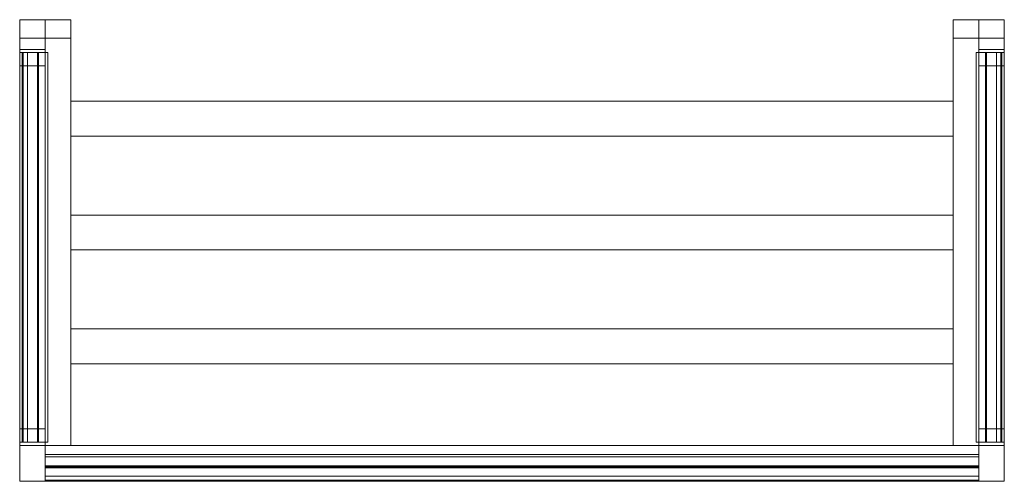
# Model space of a CAD drawing. Units: millimetres. Extents: x 0 to 960, y -450 to 0.
import ezdxf

# ---------------------------------------------------------------- set-up
doc = ezdxf.new("R2010")
doc.units = ezdxf.units.MM
doc.header["$LTSCALE"] = 5.08
doc.layers.add('ｴｱｺﾝ室外機置場002', color=7, linetype='Continuous')

# ---------------------------------------------------------------- blocks, each defined once
blk = doc.blocks.new('___Y室外機置場002_dxf')
at = {"color": 253, "linetype": 'Continuous', "lineweight": 15}
for points in [[(50, -18), (0, -18), (0, 0), (50, 0)], [(0, -18, 600), (50, -18, 600), (50, 0, 600), (0, 0, 600)], [(50, 0), (0, 0), (0, 0, 600), (50, 0, 600)], [(0, 0), (0, -18), (0, -18, 600), (0, 0, 600)], [(50, -415), (25, -415), (25, 0), (50, 0)], [(25, -415, 65), (50, -415, 65), (50, 0, 65), (25, 0, 65)], [(50, 0), (25, 0), (25, 0, 65), (50, 0, 65)], [(25, 0), (25, -415), (25, -415, 65), (25, 0, 65)], [(50, -18), (50, 0), (50, 0, 600), (50, -18, 600)], [(50, -415), (50, 0), (50, 0, 65), (50, -415, 65)], [(910, -18), (910, 0), (960, 0), (960, -18)], [(960, -18, 600), (960, 0, 600), (910, 0, 600), (910, -18, 600)], [(910, -18), (910, -18, 600), (910, 0, 600), (910, 0)], [(910, 0), (910, 0, 600), (960, 0, 600), (960, 0)], [(910, -415), (910, 0), (935, 0), (935, -415)], [(935, -415, 65), (935, 0, 65), (910, 0, 65), (910, -415, 65)], [(910, -415), (910, -415, 65), (910, 0, 65), (910, 0)], [(910, 0), (910, 0, 65), (935, 0, 65), (935, 0)], [(935, 0), (935, 0, 65), (935, -415, 65), (935, -415)], [(960, 0), (960, 0, 600), (960, -18, 600), (960, -18)], [(0, -18), (50, -18), (50, -18, 600), (0, -18, 600)], [(25, -29, 40), (0, -29, 40), (0, -18, 40), (25, -18, 40)], [(0, -29, 600), (25, -29, 600), (25, -18, 600), (0, -18, 600)], [(25, -18, 40), (0, -18, 40), (0, -18, 600), (25, -18, 600)], [(0, -18, 40), (0, -29, 40), (0, -29, 600), (0, -18, 600)], [(25, -415), (0, -415), (0, -18), (25, -18)], [(0, -415, 40), (25, -415, 40), (25, -18, 40), (0, -18, 40)], [(25, -18), (0, -18), (0, -18, 40), (25, -18, 40)], [(0, -18), (0, -415), (0, -415, 40), (0, -18, 40)], [(25, -29, 40), (25, -18, 40), (25, -18, 600), (25, -29, 600)], [(25, -415), (25, -18), (25, -18, 40), (25, -415, 40)], [(960, -18), (960, -18, 600), (910, -18, 600), (910, -18)], [(935, -29, 40), (935, -18, 40), (960, -18, 40), (960, -29, 40)], [(960, -29, 600), (960, -18, 600), (935, -18, 600), (935, -29, 600)], [(935, -29, 40), (935, -29, 600), (935, -18, 600), (935, -18, 40)], [(935, -18, 40), (935, -18, 600), (960, -18, 600), (960, -18, 40)], [(935, -415), (935, -18), (960, -18), (960, -415)], [(960, -415, 40), (960, -18, 40), (935, -18, 40), (935, -415, 40)], [(935, -415), (935, -415, 40), (935, -18, 40), (935, -18)], [(935, -18), (935, -18, 40), (960, -18, 40), (960, -18)], [(960, -18, 40), (960, -18, 600), (960, -29, 600), (960, -29, 40)], [(960, -18), (960, -18, 40), (960, -415, 40), (960, -415)], [(0, -29, 40), (25, -29, 40), (25, -29, 600), (0, -29, 600)], [(25, -32, 40), (0, -32, 40), (0, -29, 40), (25, -29, 40)], [(0, -32, 600), (25, -32, 600), (25, -29, 600), (0, -29, 600)], [(25, -29, 40), (0, -29, 40), (0, -29, 600), (25, -29, 600)], [(0, -29, 40), (0, -32, 40), (0, -32, 600), (0, -29, 600)], [(0, -32, 40), (25, -32, 40), (25, -32, 600), (0, -32, 600)], [(25, -415, 580), (0, -415, 580), (0, -32, 580), (25, -32, 580)], [(0, -415, 600), (25, -415, 600), (25, -32, 600), (0, -32, 600)], [(25, -32, 580), (0, -32, 580), (0, -32, 600), (25, -32, 600)], [(0, -32, 580), (0, -415, 580), (0, -415, 600), (0, -32, 600)], [(25, -45, 40), (0, -45, 40), (0, -32, 40), (25, -32, 40)], [(0, -45, 580), (25, -45, 580), (25, -32, 580), (0, -32, 580)], [(25, -32, 40), (0, -32, 40), (0, -32, 580), (25, -32, 580)], [(0, -32, 40), (0, -45, 40), (0, -45, 580), (0, -32, 580)], [(27.5, -412, 40), (2.5, -412, 40), (2.5, -32, 40), (27.5, -32, 40)], [(2.5, -412, 52), (27.5, -412, 52), (27.5, -32, 52), (2.5, -32, 52)], [(27.5, -32, 40), (2.5, -32, 40), (2.5, -32, 52), (27.5, -32, 52)], [(2.5, -32, 40), (2.5, -412, 40), (2.5, -412, 52), (2.5, -32, 52)], [(3.5, -412, 567), (2.5, -412, 567), (2.5, -32, 567), (3.5, -32, 567)], [(2.5, -412, 580), (3.5, -412, 580), (3.5, -32, 580), (2.5, -32, 580)], [(3.5, -32, 567), (2.5, -32, 567), (2.5, -32, 580), (3.5, -32, 580)], [(2.5, -32, 567), (2.5, -412, 567), (2.5, -412, 580), (2.5, -32, 580)], [(3.5, -412, 567), (3.5, -32, 567), (3.5, -32, 580), (3.5, -412, 580)], [(17.5, -412, 174.5), (7.5, -412, 174.5), (7.5, -32, 174.5), (17.5, -32, 174.5)], [(7.5, -412, 199.5), (17.5, -412, 199.5), (17.5, -32, 199.5), (7.5, -32, 199.5)], [(17.5, -32, 174.5), (7.5, -32, 174.5), (7.5, -32, 199.5), (17.5, -32, 199.5)], [(7.5, -32, 174.5), (7.5, -412, 174.5), (7.5, -412, 199.5), (7.5, -32, 199.5)], [(17.5, -412, 307.5), (7.5, -412, 307.5), (7.5, -32, 307.5), (17.5, -32, 307.5)], [(7.5, -412, 332.5), (17.5, -412, 332.5), (17.5, -32, 332.5), (7.5, -32, 332.5)], [(17.5, -32, 307.5), (7.5, -32, 307.5), (7.5, -32, 332.5), (17.5, -32, 332.5)], [(7.5, -32, 307.5), (7.5, -412, 307.5), (7.5, -412, 332.5), (7.5, -32, 332.5)], [(17.5, -412, 440.5), (7.5, -412, 440.5), (7.5, -32, 440.5), (17.5, -32, 440.5)], [(7.5, -412, 465.5), (17.5, -412, 465.5), (17.5, -32, 465.5), (7.5, -32, 465.5)], [(17.5, -32, 440.5), (7.5, -32, 440.5), (7.5, -32, 465.5), (17.5, -32, 465.5)], [(7.5, -32, 440.5), (7.5, -412, 440.5), (7.5, -412, 465.5), (7.5, -32, 465.5)], [(18.5, -412, 52), (17.5, -412, 52), (17.5, -32, 52), (18.5, -32, 52)], [(17.5, -412, 65), (18.5, -412, 65), (18.5, -32, 65), (17.5, -32, 65)], [(18.5, -32, 52), (17.5, -32, 52), (17.5, -32, 65), (18.5, -32, 65)], [(17.5, -32, 52), (17.5, -412, 52), (17.5, -412, 65), (17.5, -32, 65)], [(17.5, -412, 174.5), (17.5, -32, 174.5), (17.5, -32, 199.5), (17.5, -412, 199.5)], [(17.5, -412, 307.5), (17.5, -32, 307.5), (17.5, -32, 332.5), (17.5, -412, 332.5)], [(17.5, -412, 440.5), (17.5, -32, 440.5), (17.5, -32, 465.5), (17.5, -412, 465.5)], [(18.5, -412, 52), (18.5, -32, 52), (18.5, -32, 65), (18.5, -412, 65)], [(25, -32, 40), (25, -29, 40), (25, -29, 600), (25, -32, 600)], [(25, -415, 580), (25, -32, 580), (25, -32, 600), (25, -415, 600)], [(25, -45, 40), (25, -32, 40), (25, -32, 580), (25, -45, 580)], [(27.5, -412, 40), (27.5, -32, 40), (27.5, -32, 52), (27.5, -412, 52)], [(932.5, -412, 40), (932.5, -32, 40), (957.5, -32, 40), (957.5, -412, 40)], [(957.5, -412, 52), (957.5, -32, 52), (932.5, -32, 52), (932.5, -412, 52)], [(932.5, -412, 40), (932.5, -412, 52), (932.5, -32, 52), (932.5, -32, 40)], [(932.5, -32, 40), (932.5, -32, 52), (957.5, -32, 52), (957.5, -32, 40)], [(960, -29, 40), (960, -29, 600), (935, -29, 600), (935, -29, 40)], [(935, -32, 40), (935, -29, 40), (960, -29, 40), (960, -32, 40)], [(960, -32, 600), (960, -29, 600), (935, -29, 600), (935, -32, 600)], [(935, -32, 40), (935, -32, 600), (935, -29, 600), (935, -29, 40)], [(935, -29, 40), (935, -29, 600), (960, -29, 600), (960, -29, 40)], [(960, -32, 40), (960, -32, 600), (935, -32, 600), (935, -32, 40)], [(935, -415, 580), (935, -32, 580), (960, -32, 580), (960, -415, 580)], [(960, -415, 600), (960, -32, 600), (935, -32, 600), (935, -415, 600)], [(935, -415, 580), (935, -415, 600), (935, -32, 600), (935, -32, 580)], [(935, -32, 580), (935, -32, 600), (960, -32, 600), (960, -32, 580)], [(935, -45, 40), (935, -32, 40), (960, -32, 40), (960, -45, 40)], [(960, -45, 580), (960, -32, 580), (935, -32, 580), (935, -45, 580)], [(935, -45, 40), (935, -45, 580), (935, -32, 580), (935, -32, 40)], [(935, -32, 40), (935, -32, 580), (960, -32, 580), (960, -32, 40)], [(941.5, -412, 52), (941.5, -32, 52), (942.5, -32, 52), (942.5, -412, 52)], [(942.5, -412, 65), (942.5, -32, 65), (941.5, -32, 65), (941.5, -412, 65)], [(941.5, -412, 52), (941.5, -412, 65), (941.5, -32, 65), (941.5, -32, 52)], [(941.5, -32, 52), (941.5, -32, 65), (942.5, -32, 65), (942.5, -32, 52)], [(942.5, -32, 52), (942.5, -32, 65), (942.5, -412, 65), (942.5, -412, 52)], [(942.5, -412, 174.5), (942.5, -32, 174.5), (952.5, -32, 174.5), (952.5, -412, 174.5)], [(952.5, -412, 199.5), (952.5, -32, 199.5), (942.5, -32, 199.5), (942.5, -412, 199.5)], [(942.5, -412, 174.5), (942.5, -412, 199.5), (942.5, -32, 199.5), (942.5, -32, 174.5)], [(942.5, -32, 174.5), (942.5, -32, 199.5), (952.5, -32, 199.5), (952.5, -32, 174.5)], [(942.5, -412, 307.5), (942.5, -32, 307.5), (952.5, -32, 307.5), (952.5, -412, 307.5)], [(952.5, -412, 332.5), (952.5, -32, 332.5), (942.5, -32, 332.5), (942.5, -412, 332.5)], [(942.5, -412, 307.5), (942.5, -412, 332.5), (942.5, -32, 332.5), (942.5, -32, 307.5)], [(942.5, -32, 307.5), (942.5, -32, 332.5), (952.5, -32, 332.5), (952.5, -32, 307.5)], [(942.5, -412, 440.5), (942.5, -32, 440.5), (952.5, -32, 440.5), (952.5, -412, 440.5)], [(952.5, -412, 465.5), (952.5, -32, 465.5), (942.5, -32, 465.5), (942.5, -412, 465.5)], [(942.5, -412, 440.5), (942.5, -412, 465.5), (942.5, -32, 465.5), (942.5, -32, 440.5)], [(942.5, -32, 440.5), (942.5, -32, 465.5), (952.5, -32, 465.5), (952.5, -32, 440.5)], [(952.5, -32, 174.5), (952.5, -32, 199.5), (952.5, -412, 199.5), (952.5, -412, 174.5)], [(952.5, -32, 307.5), (952.5, -32, 332.5), (952.5, -412, 332.5), (952.5, -412, 307.5)], [(952.5, -32, 440.5), (952.5, -32, 465.5), (952.5, -412, 465.5), (952.5, -412, 440.5)], [(956.5, -412, 567), (956.5, -32, 567), (957.5, -32, 567), (957.5, -412, 567)], [(957.5, -412, 580), (957.5, -32, 580), (956.5, -32, 580), (956.5, -412, 580)], [(956.5, -412, 567), (956.5, -412, 580), (956.5, -32, 580), (956.5, -32, 567)], [(956.5, -32, 567), (956.5, -32, 580), (957.5, -32, 580), (957.5, -32, 567)], [(957.5, -32, 40), (957.5, -32, 52), (957.5, -412, 52), (957.5, -412, 40)], [(957.5, -32, 567), (957.5, -32, 580), (957.5, -412, 580), (957.5, -412, 567)], [(960, -29, 40), (960, -29, 600), (960, -32, 600), (960, -32, 40)], [(960, -32, 580), (960, -32, 600), (960, -415, 600), (960, -415, 580)], [(960, -32, 40), (960, -32, 580), (960, -45, 580), (960, -45, 40)], [(0, -45, 40), (25, -45, 40), (25, -45, 580), (0, -45, 580)], [(960, -45, 40), (960, -45, 580), (935, -45, 580), (935, -45, 40)], [(910, -113.5), (50, -113.5), (50, -79.5), (910, -79.5)], [(50, -113.5, 30), (910, -113.5, 30), (910, -79.5, 30), (50, -79.5, 30)], [(910, -79.5), (50, -79.5), (50, -79.5, 30), (910, -79.5, 30)], [(50, -79.5), (50, -113.5), (50, -113.5, 30), (50, -79.5, 30)], [(910, -113.5), (910, -79.5), (910, -79.5, 30), (910, -113.5, 30)], [(50, -113.5), (910, -113.5), (910, -113.5, 30), (50, -113.5, 30)], [(910, -224.5), (50, -224.5), (50, -190.5), (910, -190.5)], [(50, -224.5, 30), (910, -224.5, 30), (910, -190.5, 30), (50, -190.5, 30)], [(910, -190.5), (50, -190.5), (50, -190.5, 30), (910, -190.5, 30)], [(50, -190.5), (50, -224.5), (50, -224.5, 30), (50, -190.5, 30)], [(910, -224.5), (910, -190.5), (910, -190.5, 30), (910, -224.5, 30)], [(50, -224.5), (910, -224.5), (910, -224.5, 30), (50, -224.5, 30)], [(910, -335.5), (50, -335.5), (50, -301.5), (910, -301.5)], [(50, -335.5, 30), (910, -335.5, 30), (910, -301.5, 30), (50, -301.5, 30)], [(910, -301.5), (50, -301.5), (50, -301.5, 30), (910, -301.5, 30)], [(50, -301.5), (50, -335.5), (50, -335.5, 30), (50, -301.5, 30)], [(910, -335.5), (910, -301.5), (910, -301.5, 30), (910, -335.5, 30)], [(50, -335.5), (910, -335.5), (910, -335.5, 30), (50, -335.5, 30)], [(25, -412, 40), (0, -412, 40), (0, -399, 40), (25, -399, 40)], [(0, -412, 580), (25, -412, 580), (25, -399, 580), (0, -399, 580)], [(25, -399, 40), (0, -399, 40), (0, -399, 580), (25, -399, 580)], [(0, -399, 40), (0, -412, 40), (0, -412, 580), (0, -399, 580)], [(25, -412, 40), (25, -399, 40), (25, -399, 580), (25, -412, 580)], [(935, -412, 40), (935, -399, 40), (960, -399, 40), (960, -412, 40)], [(960, -412, 580), (960, -399, 580), (935, -399, 580), (935, -412, 580)], [(935, -412, 40), (935, -412, 580), (935, -399, 580), (935, -399, 40)], [(935, -399, 40), (935, -399, 580), (960, -399, 580), (960, -399, 40)], [(960, -399, 40), (960, -399, 580), (960, -412, 580), (960, -412, 40)], [(25, -415, 40), (0, -415, 40), (0, -412, 40), (25, -412, 40)], [(0, -415, 600), (25, -415, 600), (25, -412, 600), (0, -412, 600)], [(25, -412, 40), (0, -412, 40), (0, -412, 600), (25, -412, 600)], [(0, -412, 40), (0, -415, 40), (0, -415, 600), (0, -412, 600)], [(0, -412, 40), (25, -412, 40), (25, -412, 580), (0, -412, 580)], [(2.5, -412, 40), (27.5, -412, 40), (27.5, -412, 52), (2.5, -412, 52)], [(2.5, -412, 567), (3.5, -412, 567), (3.5, -412, 580), (2.5, -412, 580)], [(7.5, -412, 174.5), (17.5, -412, 174.5), (17.5, -412, 199.5), (7.5, -412, 199.5)], [(7.5, -412, 307.5), (17.5, -412, 307.5), (17.5, -412, 332.5), (7.5, -412, 332.5)], [(7.5, -412, 440.5), (17.5, -412, 440.5), (17.5, -412, 465.5), (7.5, -412, 465.5)], [(17.5, -412, 52), (18.5, -412, 52), (18.5, -412, 65), (17.5, -412, 65)], [(25, -415, 40), (25, -412, 40), (25, -412, 600), (25, -415, 600)], [(957.5, -412, 40), (957.5, -412, 52), (932.5, -412, 52), (932.5, -412, 40)], [(935, -415, 40), (935, -412, 40), (960, -412, 40), (960, -415, 40)], [(960, -415, 600), (960, -412, 600), (935, -412, 600), (935, -415, 600)], [(935, -415, 40), (935, -415, 600), (935, -412, 600), (935, -412, 40)], [(935, -412, 40), (935, -412, 600), (960, -412, 600), (960, -412, 40)], [(960, -412, 40), (960, -412, 580), (935, -412, 580), (935, -412, 40)], [(942.5, -412, 52), (942.5, -412, 65), (941.5, -412, 65), (941.5, -412, 52)], [(952.5, -412, 174.5), (952.5, -412, 199.5), (942.5, -412, 199.5), (942.5, -412, 174.5)], [(952.5, -412, 307.5), (952.5, -412, 332.5), (942.5, -412, 332.5), (942.5, -412, 307.5)], [(952.5, -412, 440.5), (952.5, -412, 465.5), (942.5, -412, 465.5), (942.5, -412, 440.5)], [(957.5, -412, 567), (957.5, -412, 580), (956.5, -412, 580), (956.5, -412, 567)], [(960, -412, 40), (960, -412, 600), (960, -415, 600), (960, -415, 40)], [(25, -450, 40), (0, -450, 40), (0, -415, 40), (25, -415, 40)], [(0, -450, 600), (25, -450, 600), (25, -415, 600), (0, -415, 600)], [(25, -415, 40), (0, -415, 40), (0, -415, 600), (25, -415, 600)], [(0, -415, 40), (0, -450, 40), (0, -450, 600), (0, -415, 600)], [(0, -415, 40), (25, -415, 40), (25, -415, 600), (0, -415, 600)], [(0, -415), (25, -415), (25, -415, 40), (0, -415, 40)], [(0, -415, 580), (25, -415, 580), (25, -415, 600), (0, -415, 600)], [(960, -450), (0, -450), (0, -415), (960, -415)], [(0, -450, 40), (960, -450, 40), (960, -415, 40), (0, -415, 40)], [(960, -415), (0, -415), (0, -415, 40), (960, -415, 40)], [(0, -415), (0, -450), (0, -450, 40), (0, -415, 40)], [(25, -450, 40), (25, -415, 40), (25, -415, 600), (25, -450, 600)], [(25, -415), (50, -415), (50, -415, 65), (25, -415, 65)], [(935, -415), (935, -415, 65), (910, -415, 65), (910, -415)], [(935, -450, 40), (935, -415, 40), (960, -415, 40), (960, -450, 40)], [(960, -450, 600), (960, -415, 600), (935, -415, 600), (935, -450, 600)], [(935, -450, 40), (935, -450, 600), (935, -415, 600), (935, -415, 40)], [(935, -415, 40), (935, -415, 600), (960, -415, 600), (960, -415, 40)], [(960, -415, 40), (960, -415, 600), (935, -415, 600), (935, -415, 40)], [(960, -415), (960, -415, 40), (935, -415, 40), (935, -415)], [(960, -415, 580), (960, -415, 600), (935, -415, 600), (935, -415, 580)], [(960, -415, 40), (960, -415, 600), (960, -450, 600), (960, -450, 40)], [(960, -450), (960, -415), (960, -415, 40), (960, -450, 40)], [(935, -449, 40), (25, -449, 40), (25, -424, 40), (935, -424, 40)], [(25, -449, 52), (935, -449, 52), (935, -424, 52), (25, -424, 52)], [(935, -424, 40), (25, -424, 40), (25, -424, 52), (935, -424, 52)], [(25, -424, 40), (25, -449, 40), (25, -449, 52), (25, -424, 52)], [(935, -436, 52), (25, -436, 52), (25, -424, 52), (935, -424, 52)], [(25, -436, 64), (935, -436, 64), (935, -424, 64), (25, -424, 64)], [(935, -424, 52), (25, -424, 52), (25, -424, 64), (935, -424, 64)], [(25, -424, 52), (25, -436, 52), (25, -436, 64), (25, -424, 64)], [(935, -450, 583), (25, -450, 583), (25, -426, 583), (935, -426, 583)], [(25, -450, 600), (935, -450, 600), (935, -426, 600), (25, -426, 600)], [(935, -426, 583), (25, -426, 583), (25, -426, 600), (935, -426, 600)], [(25, -426, 583), (25, -450, 583), (25, -450, 600), (25, -426, 600)], [(935, -449, 40), (935, -424, 40), (935, -424, 52), (935, -449, 52)], [(935, -436, 52), (935, -424, 52), (935, -424, 64), (935, -436, 64)], [(935, -450, 583), (935, -426, 583), (935, -426, 600), (935, -450, 600)], [(935, -445, 174.5), (25, -445, 174.5), (25, -435, 174.5), (935, -435, 174.5)], [(25, -445, 199.5), (935, -445, 199.5), (935, -435, 199.5), (25, -435, 199.5)], [(935, -435, 174.5), (25, -435, 174.5), (25, -435, 199.5), (935, -435, 199.5)], [(25, -435, 174.5), (25, -445, 174.5), (25, -445, 199.5), (25, -435, 199.5)], [(935, -445, 307.5), (25, -445, 307.5), (25, -435, 307.5), (935, -435, 307.5)], [(25, -445, 332.5), (935, -445, 332.5), (935, -435, 332.5), (25, -435, 332.5)], [(935, -435, 307.5), (25, -435, 307.5), (25, -435, 332.5), (935, -435, 332.5)], [(25, -435, 307.5), (25, -445, 307.5), (25, -445, 332.5), (25, -435, 332.5)], [(935, -445, 440.5), (25, -445, 440.5), (25, -435, 440.5), (935, -435, 440.5)], [(25, -445, 465.5), (935, -445, 465.5), (935, -435, 465.5), (25, -435, 465.5)], [(935, -435, 440.5), (25, -435, 440.5), (25, -435, 465.5), (935, -435, 465.5)], [(25, -435, 440.5), (25, -445, 440.5), (25, -445, 465.5), (25, -435, 465.5)], [(25, -436, 52), (935, -436, 52), (935, -436, 64), (25, -436, 64)], [(935, -437, 570), (25, -437, 570), (25, -436, 570), (935, -436, 570)], [(25, -437, 583), (935, -437, 583), (935, -436, 583), (25, -436, 583)], [(935, -436, 570), (25, -436, 570), (25, -436, 583), (935, -436, 583)], [(25, -436, 570), (25, -437, 570), (25, -437, 583), (25, -436, 583)], [(25, -437, 570), (935, -437, 570), (935, -437, 583), (25, -437, 583)], [(935, -445, 174.5), (935, -435, 174.5), (935, -435, 199.5), (935, -445, 199.5)], [(935, -445, 307.5), (935, -435, 307.5), (935, -435, 332.5), (935, -445, 332.5)], [(935, -445, 440.5), (935, -435, 440.5), (935, -435, 465.5), (935, -445, 465.5)], [(935, -437, 570), (935, -436, 570), (935, -436, 583), (935, -437, 583)], [(0, -450, 40), (25, -450, 40), (25, -450, 600), (0, -450, 600)], [(0, -450), (960, -450), (960, -450, 40), (0, -450, 40)], [(25, -445, 174.5), (935, -445, 174.5), (935, -445, 199.5), (25, -445, 199.5)], [(25, -445, 307.5), (935, -445, 307.5), (935, -445, 332.5), (25, -445, 332.5)], [(25, -445, 440.5), (935, -445, 440.5), (935, -445, 465.5), (25, -445, 465.5)], [(25, -449, 40), (935, -449, 40), (935, -449, 52), (25, -449, 52)], [(25, -450, 583), (935, -450, 583), (935, -450, 600), (25, -450, 600)], [(960, -450, 40), (960, -450, 600), (935, -450, 600), (935, -450, 40)]]:
    blk.add_3dface(points, dxfattribs=at)

msp = doc.modelspace()

# ---------------------------------------------------------------- block references
at = {"layer": 'ｴｱｺﾝ室外機置場002', "color": 7}
msp.add_blockref('___Y室外機置場002_dxf', (0, 0), dxfattribs=at)

doc.saveas('drawing.dxf')
